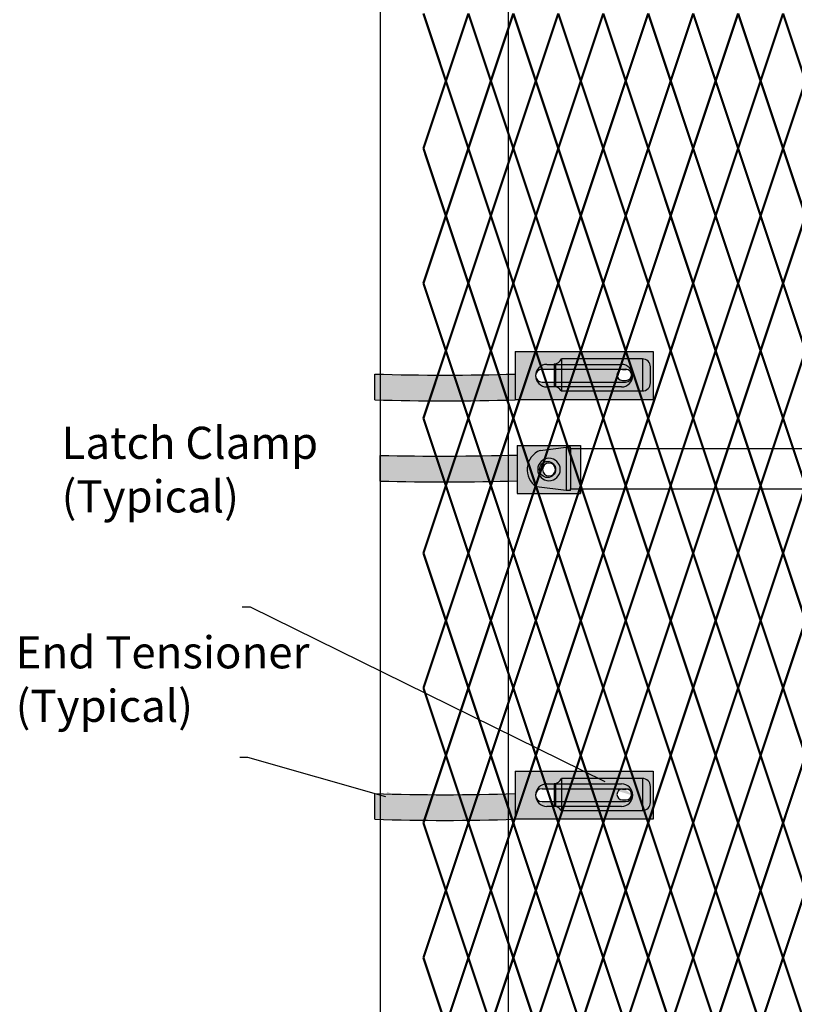
# Model space of a CAD drawing. Units: inches. Extents: x 12 to 219, y 11 to 160.
# Drawn here: x 40 to 65, y 75 to 106 of the extents above; entities that cross this region are included whole.
import ezdxf
from ezdxf import colors
from ezdxf.entities.mleader import LeaderData, LeaderLine
from ezdxf.math import Vec2, Vec3

# ---------------------------------------------------------------- set-up
doc = ezdxf.new("R2010")
doc.units = ezdxf.units.IN
doc.header["$MEASUREMENT"] = 0
for name, color, linetype in [('Fence screen', 7, 'Continuous'), ('post and C', 7, 'Continuous'), ('Text', 7, 'Continuous')]:
    doc.layers.add(name, color=color, linetype=linetype)
doc.styles.add('Notes', font='arial.ttf', dxfattribs={"height": 0.125})

# ---------------------------------------------------------------- blocks, each defined once
blk = doc.blocks.new('8Ft End Post')
at = {"layer": 'post and C'}
for p, q in [((49.0072318875782, 114.3052868244748, -6.999999999999289), (49.00723188757819, 12.55528682447482, -6.999999999999289)), ((53.00723188757819, 12.55528682447482, -6.999999999999289), (53.00723188757821, 114.3052868244748, -6.999999999999289))]:
    blk.add_line(p, q, dxfattribs=at)
blk = doc.blocks.new('6ft diamond end')
at = {"layer": 'post and C'}
h = blk.add_hatch(color=256, dxfattribs=at)
h.dxf.hatch_style = 1
h.set_gradient(color1=(0, 0, 255), color2=(255, 255, 0), tint=1)
edge = h.paths.add_edge_path(flags=16)
edge.add_line((65.44292626555682, 160.8947739368382), (63.11843413359657, 160.8947739368382))
edge.add_arc((63.11843413359657, 161.2447739368382), 0.35, 90, 270, ccw=False)
edge.add_line((63.11843413359657, 161.5947739368382), (65.44292626555682, 161.5947739368382))
edge.add_arc((65.44292626555682, 161.2447739368382), 0.35, -90, 90, ccw=False)
edge = h.paths.add_edge_path(flags=0)
edge.add_line((62.96843413359657, 161.0447739368382), (65.56843413359655, 161.0447739368382))
edge.add_arc((65.56843413359655, 161.2447739368382), 0.2, 270, 450)
edge.add_line((65.56843413359655, 161.4447739368382), (62.96843413359657, 161.4447739368382))
edge.add_arc((62.96843413359657, 161.2447739368382), 0.2, 90, 270)
edge = h.paths.add_edge_path()
edge.add_line((62.12686778724708, 161.9947739368382), (62.12686778724707, 161.2947739368382))
edge.add_arc((59.94304599655659, 230.7259411043128), 69.46550260274014, 268.1984670575788, 271.8015329424212, ccw=False)
edge.add_line((57.75922420586618, 161.2947739368382), (57.75922420586618, 160.4947739368382))
edge.add_arc((59.94304599655662, 229.9259411043142), 69.4655026027415, 268.1984670575788, 271.8015329424211)
edge.add_line((62.12686778724708, 160.4947739368382), (66.42686778724708, 160.4947739368382))
edge.add_line((66.42686778724708, 160.4947739368382), (66.42686778724708, 161.9947739368382))
edge.add_line((66.42686778724708, 161.9947739368382), (62.12686778724708, 161.9947739368382))
h = blk.add_hatch(color=256, dxfattribs=at)
h.dxf.hatch_style = 1
h.set_gradient(color1=(0, 0, 255), color2=(0, 0, 255), tint=1)
edge = h.paths.add_edge_path()
edge.add_line((65.44292626555682, 160.8947739368382), (63.11843413359657, 160.8947739368382))
edge.add_arc((63.11843413359657, 161.2447739368382), 0.35, 90, 270, ccw=False)
edge.add_line((63.11843413359657, 161.5947739368382), (65.44292626555682, 161.5947739368382))
edge.add_arc((65.44292626555682, 161.2447739368382), 0.35, -90, 90, ccw=False)
edge = h.paths.add_edge_path(flags=16)
edge.add_line((62.96843413359657, 161.0447739368382), (65.56843413359655, 161.0447739368382))
edge.add_arc((65.56843413359655, 161.2447739368382), 0.2, 270, 450)
edge.add_line((65.56843413359655, 161.4447739368382), (62.96843413359657, 161.4447739368382))
edge.add_arc((62.96843413359657, 161.2447739368382), 0.2, 90, 270)
blk.add_line((62.12686778724699, 161.2947739368382), (62.12686778724679, 160.4947739368382))
for p, q in [((62.12686778724708, 161.9947739368382), (66.42686778724708, 161.9947739368382)), ((62.12686778724708, 161.9947739368382), (62.12686778724707, 161.2947739368382)), ((66.42686778724708, 161.9947739368382), (66.42686778724708, 160.4947739368382)), ((63.11843413359657, 161.5947739368382), (65.44292626555682, 161.5947739368382)), ((57.75922420586618, 160.4947739368382), (57.75922420586618, 161.2947739368382)), ((62.96843413359657, 161.4447739368382), (65.56843413359655, 161.4447739368382)), ((62.96843413359657, 161.0447739368382), (65.56843413359655, 161.0447739368382)), ((65.44292626555682, 160.8947739368382), (63.11843413359657, 160.8947739368382)), ((66.42686778724708, 160.4947739368382), (62.12686778724708, 160.4947739368382))]:
    blk.add_line(p, q, dxfattribs=at)
for centre, radius, start, end in [((63.11843413359657, 161.2447739368382), 0.35, 90, 270), ((65.44292626555682, 161.2447739368382), 0.35, 270, 90), ((59.94304599655659, 230.7259411043128), 69.46550260274014, 268.1984670575788, 271.8015329424212), ((62.96843413359657, 161.2447739368382), 0.2, 90, 270), ((65.56843413359655, 161.2447739368382), 0.2, 270, 90), ((59.94304599655662, 229.9259411043142), 69.4655026027415, 268.1984670575788, 271.8015329424211)]:
    blk.add_arc(centre, radius, start, end, dxfattribs=at)
blk = doc.blocks.new('latch clamp')
at = {"layer": 'post and C'}
h = blk.add_hatch(color=256, dxfattribs=at)
h.dxf.hatch_style = 1
h.set_gradient(color1=(0, 0, 255), color2=(255, 255, 0), tint=1, name='INVCYLINDER')
edge = h.paths.add_edge_path(flags=16)
edge.add_line((62.45530826326521, 159.7953712672663), (62.5703082632652, 159.7953712672663))
edge.add_arc((62.5703082632652, 159.9653712672662), 0.1699999999999875, 270, 450)
edge.add_line((62.5703082632652, 160.1353712672662), (62.45530826326521, 160.1353712672662))
edge.add_arc((62.45530826326521, 159.9653712672662), 0.1699999999999875, 90, 270)
edge = h.paths.add_edge_path()
edge.add_arc((60.32552986798444, 159.3494115723767), 0.25, 27.63509571409409, 90)
edge.add_line((60.32552986798444, 159.5994115723767), (60.32552986798444, 160.3072699154417))
edge.add_arc((60.32552986798444, 160.5572699154417), 0.25, 270, 338.4326541346032)
edge.add_line((60.55802640228878, 160.4653712672662), (63.07552986798444, 160.4653712672662))
edge.add_arc((63.07552986798444, 160.2153712672662), 0.25, 0, 90, ccw=False)
edge.add_line((63.32552986798444, 160.2153712672662), (63.32552986798444, 159.7153712672662))
edge.add_arc((63.07552986798444, 159.7153712672662), 0.25, -90, 0, ccw=False)
edge.add_line((63.07552986798444, 159.4653712672662), (60.54700977488599, 159.4653712672662))
for p, q in [((63.07552986798444, 160.4653712672662), (60.55802640228878, 160.4653712672662)), ((60.55802640228878, 160.4653712672662), (60.55802640228878, 159.4653712672662)), ((63.07552986798444, 160.4653712672662), (63.07552986798444, 159.4653712672662)), ((60.32552986798444, 160.3072699154417), (60.32552986798444, 159.5994115723767)), ((60.37078407192248, 160.3113999151856), (60.37078407192248, 159.5952815726328)), ((62.45530826326521, 160.1353712672662), (62.5703082632652, 160.1353712672662)), ((63.32552986798444, 159.7153712672662), (63.32552986798444, 160.2153712672662)), ((62.45530826326521, 159.7953712672663), (62.5703082632652, 159.7953712672663)), ((60.54700977488599, 159.4653712672662), (63.07552986798444, 159.4653712672662))]:
    blk.add_line(p, q, dxfattribs=at)
for centre, radius, start, end in [((60.32552986798444, 160.5572699154417), 0.25, 270, 338.4326541346032), ((63.07552986798444, 160.2153712672662), 0.25, 0, 90), ((62.45530826326521, 159.9653712672662), 0.1699999999999875, 90, 270), ((62.5703082632652, 159.9653712672662), 0.1699999999999875, 270, 90), ((63.07552986798444, 159.7153712672662), 0.25, 270, 0), ((60.32552986798444, 159.3494115723767), 0.25, 27.63509571409409, 90)]:
    blk.add_arc(centre, radius, start, end, dxfattribs=at)
blk = doc.blocks.new('cross bar super c')
for p, q in [((59.08723691645157, 51.13554757911436), (59.90083396843937, 51.23735002462259)), ((60.03376901770318, 51.23735002462259), (59.90083396843937, 51.23735002462259)), ((59.90083396843937, 51.23735002462259), (59.90083396843937, 49.8893239531712)), ((60.03376901770318, 51.18833698889689), (60.03376901770318, 51.23735002462259)), ((145.1862105852418, 51.18833698889689), (60.03376901770318, 51.18833698889689)), ((60.03376901770318, 51.18833698889689), (60.03376901770318, 49.93833698889689)), ((59.90083396843937, 49.8893239531712), (58.97535819540568, 50.00437615276259)), ((60.03376901770318, 49.8893239531712), (59.90083396843937, 49.8893239531712)), ((60.03376901770318, 49.93833698889689), (145.1862105852418, 49.94215487875989)), ((60.03376901770318, 49.8893239531712), (60.03376901770318, 49.93833698889689))]:
    blk.add_line(p, q)
at = {"layer": 'post and C'}
blk.add_circle((59.31870121281153, 50.54153615361327), 0.25, dxfattribs=at)
blk.add_arc((59.31870121281153, 50.54153615361327), 0.6375149363860042, 111.2890240205409, 237.4140173491644, dxfattribs=at)
blk = doc.blocks.new('cross band')
at = {"layer": 'post and C'}
h = blk.add_hatch(color=256, dxfattribs=at)
h.dxf.hatch_style = 1
h.set_gradient(color1=(0, 0, 255), color2=(255, 255, 0), tint=1)
edge = h.paths.add_edge_path()
edge.add_line((45.86986894451103, 143.0587053186863), (45.86986894451103, 142.6587053186863))
edge.add_line((45.86986894451103, 142.6587053186863), (47.84537681255079, 142.6587053186863))
edge.add_line((47.84537681255079, 142.6587053186863), (47.84537681255079, 144.1587053186863))
edge.add_line((47.84537681255079, 144.1587053186863), (45.86986894451105, 144.1587053186863))
edge.add_line((45.86986894451105, 144.1587053186863), (45.86986894451103, 143.8587053186864))
edge.add_arc((43.55290486801276, 227.8262327762309), 83.99948803335221, 268.6708811063411, 271.58059418339917, ccw=False)
edge.add_line((41.60450143148992, 143.8493448015398), (41.60450143148992, 143.0493448015397))
edge.add_arc((43.56749339296185, 220.3785850654199), 77.35415138975868, 268.545866930913, 271.7056083588273)
edge = h.paths.add_edge_path(flags=16)
edge.add_arc((46.86143529086053, 143.4087053186863), 0.35, 270, 450)
edge.add_arc((46.86143529086053, 143.4087053186863), 0.35, 90, 270)
edge = h.paths.add_edge_path(flags=0)
edge.add_arc((46.86143529086053, 143.4087053186863), 0.2, 270, 450)
edge.add_arc((46.86143529086053, 143.4087053186863), 0.2, 90, 270)
h = blk.add_hatch(color=256, dxfattribs=at)
h.dxf.hatch_style = 1
h.set_gradient(color1=(0, 0, 255), color2=(0, 0, 255), tint=1)
edge = h.paths.add_edge_path()
edge.add_arc((46.86143529086053, 143.4087053186863), 0.35, 270, 450)
edge.add_arc((46.86143529086053, 143.4087053186863), 0.35, 90, 270)
edge = h.paths.add_edge_path(flags=16)
edge.add_arc((46.86143529086053, 143.4087053186863), 0.2, 270, 450)
edge.add_arc((46.86143529086053, 143.4087053186863), 0.2, 90, 270)
for p, q in [((45.86986894451105, 144.1587053186863), (47.84537681255079, 144.1587053186863)), ((45.86986894451105, 144.1587053186863), (45.86986894451103, 143.8587053186864)), ((45.86986894451103, 143.8587053186864), (45.86986894451106, 143.0587053186863)), ((45.86986894451103, 143.0587053186863), (45.86986894451103, 142.6587053186863)), ((45.86986894451103, 142.6587053186863), (47.84537681255079, 142.6587053186863))]:
    blk.add_line(p, q)
for p, q in [((47.84537681255079, 144.1587053186863), (47.84537681255079, 142.6587053186863)), ((41.60450143148992, 143.0493448015397), (41.60450143148992, 143.8493448015398))]:
    blk.add_line(p, q, dxfattribs=at)
for centre, radius, start, end in [((43.55290486801276, 227.8262327762309), 83.99948803335221, 268.6708811063411, 271.5805941833991), ((46.86143529086053, 143.4087053186863), 0.35, 90, 270), ((46.86143529086053, 143.4087053186863), 0.2, 90, 270), ((46.86143529086053, 143.4087053186863), 0.35, 270, 90), ((46.86143529086053, 143.4087053186863), 0.2, 270, 90), ((43.56749339296185, 220.3785850654199), 77.35415138975868, 268.545866930913, 271.7056083588273)]:
    blk.add_arc(centre, radius, start, end, dxfattribs=at)

msp = doc.modelspace()

# ---------------------------------------------------------------- linework, layer by layer
at = {"layer": 'Fence screen', "color": 7, "linetype": 'Continuous', "const_width": 0.07}
for points in [[(53.72843677657015, 104.2378955628255), (53.0284367765701, 106.3378955628255)], [(57.22843677657015, 102.1378955628256), (56.5284367765701, 100.0378955628254)], [(57.22843677657015, 102.1378955628256), (57.92843677657019, 100.0378955628254)], [(54.42843677657019, 97.93789556282542), (53.72843677657015, 100.0378955628254)], [(55.82843677657017, 97.93789556282542), (55.12843677657013, 100.0378955628254)], [(58.62843677657013, 97.93789556282542), (57.92843677657019, 100.0378955628254)], [(54.42843677657019, 93.73789556282537), (55.12843677657013, 91.63789556282556)], [(55.82843677657017, 93.73789556282537), (55.12843677657013, 91.63789556282556)], [(55.82843677657017, 89.53789556282543), (55.12843677657013, 91.63789556282556)], [(55.82843677657017, 89.53789556282543), (56.5284367765701, 91.63789556282556)], [(57.22843677657015, 85.3378955628255), (57.92843677657019, 83.23789556282547)], [(55.82843677657017, 81.13789556282545), (55.12843677657013, 83.23789556282547)], [(58.62843677657013, 81.13789556282545), (57.92843677657019, 83.23789556282547)], [(53.0284367765701, 76.93789556282529), (53.72843677657015, 74.83789556282538)], [(54.42843677657019, 76.93789556282529), (55.12843677657013, 74.83789556282538)], [(55.82843677657017, 76.93789556282529), (55.12843677657013, 74.83789556282538)], [(58.62843677657013, 76.93789556282529), (57.92843677657019, 74.83789556282538)]]:
    msp.add_lwpolyline(points, dxfattribs=at)
for points, elevation in [([(53.72843677657015, 104.2378955628255), (54.42843677657019, 106.3378955628255)], -2.100000000000037), ([(55.12843677657013, 104.2378955628255), (54.42843677657019, 106.3378955628255)], 13.99999999999991), ([(55.12843677657013, 104.2378955628255), (55.82843677657017, 106.3378955628255)], -2.800000000000033), ([(56.5284367765701, 104.2378955628255), (55.82843677657017, 106.3378955628255)], -3.500000000000028), ([(56.5284367765701, 104.2378955628255), (57.22843677657015, 106.3378955628255)], 0.6999999999999602), ([(57.92843677657019, 104.2378955628255), (57.22843677657015, 106.3378955628255)], 2.099999999999952), ([(57.92843677657019, 104.2378955628255), (58.62843677657013, 106.3378955628255)], 1.399999999999949), ([(59.32843677657006, 104.2378955628255), (58.62843677657013, 106.3378955628255)], 2.799999999999955), ([(59.32843677657006, 104.2378955628255), (60.0284367765701, 106.3378955628255)], 4.199999999999946), ([(60.72843677657015, 104.2378955628255), (60.0284367765701, 106.3378955628255)], 6.29999999999994), ([(60.72843677657015, 104.2378955628255), (61.42843677657008, 106.3378955628255)], 4.199999999999946), ([(62.12843677657013, 104.2378955628255), (61.42843677657008, 106.3378955628255)], 5.599999999999937), ([(62.12843677657013, 104.2378955628255), (62.82843677657006, 106.3378955628255)], 5.599999999999937), ([(63.5284367765701, 104.2378955628255), (62.82843677657006, 106.3378955628255)], 6.999999999999929), ([(63.5284367765701, 104.2378955628255), (64.22843677657015, 106.3378955628255)], 9.799999999999926), ([(64.92843677657008, 104.2378955628255), (64.22843677657015, 106.3378955628255)], 12.59999999999991), ([(53.72843677657015, 104.2378955628255), (53.0284367765701, 102.1378955628256)], -0.7000000000000028), ([(53.72843677657015, 104.2378955628255), (54.42843677657019, 102.1378955628256)], -3.500000000000028), ([(55.12843677657013, 104.2378955628255), (54.42843677657019, 102.1378955628256)], 12.59999999999991), ([(55.12843677657013, 104.2378955628255), (55.82843677657017, 102.1378955628256)], -2.100000000000037), ([(56.5284367765701, 104.2378955628255), (55.82843677657017, 102.1378955628256)], 7.699999999999932), ([(56.5284367765701, 104.2378955628255), (57.22843677657015, 102.1378955628256)], 1.399999999999949), ([(57.92843677657019, 104.2378955628255), (57.22843677657015, 102.1378955628256)], 0.6999999999999602), ([(57.92843677657019, 104.2378955628255), (58.62843677657013, 102.1378955628256)], 0.6999999999999602), ([(59.32843677657006, 104.2378955628255), (58.62843677657013, 102.1378955628256)], 6.999999999999929), ([(59.32843677657006, 104.2378955628255), (60.0284367765701, 102.1378955628256)], 2.799999999999955), ([(60.72843677657015, 104.2378955628255), (60.0284367765701, 102.1378955628256)], 2.799999999999955), ([(60.72843677657015, 104.2378955628255), (61.42843677657008, 102.1378955628256)], 2.099999999999952), ([(62.12843677657013, 104.2378955628255), (61.42843677657008, 102.1378955628256)], 6.999999999999929), ([(62.12843677657013, 104.2378955628255), (62.82843677657006, 102.1378955628256)], 8.39999999999992), ([(63.5284367765701, 104.2378955628255), (62.82843677657006, 102.1378955628256)], 12.59999999999991), ([(63.5284367765701, 104.2378955628255), (64.22843677657015, 102.1378955628256)], 10.49999999999993), ([(64.92843677657008, 104.2378955628255), (64.22843677657015, 102.1378955628256)], 8.39999999999992), ([(53.0284367765701, 102.1378955628256), (53.72843677657015, 100.0378955628254)], -0.7000000000000028), ([(54.42843677657019, 102.1378955628256), (53.72843677657015, 100.0378955628254)], -2.800000000000033), ([(54.42843677657019, 102.1378955628256), (55.12843677657013, 100.0378955628254)], -2.800000000000033), ([(55.82843677657017, 102.1378955628256), (55.12843677657013, 100.0378955628254)], -1.400000000000034), ([(55.82843677657017, 102.1378955628256), (56.5284367765701, 100.0378955628254)], -1.400000000000034), ([(58.62843677657013, 102.1378955628256), (57.92843677657019, 100.0378955628254)], 1.399999999999949), ([(58.62843677657013, 102.1378955628256), (59.32843677657006, 100.0378955628254)], 2.099999999999952), ([(60.0284367765701, 102.1378955628256), (59.32843677657006, 100.0378955628254)], 3.499999999999943), ([(60.0284367765701, 102.1378955628256), (60.72843677657015, 100.0378955628254)], 4.899999999999935), ([(61.42843677657008, 102.1378955628256), (60.72843677657015, 100.0378955628254)], 4.199999999999946), ([(61.42843677657008, 102.1378955628256), (62.12843677657013, 100.0378955628254)], 4.899999999999935), ([(62.82843677657006, 102.1378955628256), (62.12843677657013, 100.0378955628254)], 6.29999999999994), ([(62.82843677657006, 102.1378955628256), (63.5284367765701, 100.0378955628254)], 6.29999999999994), ([(64.22843677657015, 102.1378955628256), (63.5284367765701, 100.0378955628254)], 7.699999999999932), ([(64.22843677657015, 102.1378955628256), (64.92843677657008, 100.0378955628254)], 5.599999999999937), ([(53.0284367765701, 97.93789556282542), (53.72843677657015, 100.0378955628254)], -2.800000000000033), ([(54.42843677657019, 97.93789556282542), (55.12843677657013, 100.0378955628254)], -1.400000000000034), ([(55.82843677657017, 97.93789556282542), (56.5284367765701, 100.0378955628254)], -2.100000000000037), ([(57.22843677657015, 97.93789556282542), (56.5284367765701, 100.0378955628254)], 1.399999999999949), ([(57.22843677657015, 97.93789556282542), (57.92843677657019, 100.0378955628254)], 0.6999999999999602), ([(58.62843677657013, 97.93789556282542), (59.32843677657006, 100.0378955628254)], 6.999999999999929), ([(60.0284367765701, 97.93789556282542), (59.32843677657006, 100.0378955628254)], 4.199999999999946), ([(60.0284367765701, 97.93789556282542), (60.72843677657015, 100.0378955628254)], 4.199999999999946), ([(61.42843677657008, 97.93789556282542), (60.72843677657015, 100.0378955628254)], 3.499999999999943), ([(61.42843677657008, 97.93789556282542), (62.12843677657013, 100.0378955628254)], 6.999999999999929), ([(62.82843677657006, 97.93789556282542), (62.12843677657013, 100.0378955628254)], 12.59999999999991), ([(62.82843677657006, 97.93789556282542), (63.5284367765701, 100.0378955628254)], 5.599999999999937), ([(64.22843677657015, 97.93789556282542), (63.5284367765701, 100.0378955628254)], 3.499999999999943), ([(64.22843677657015, 97.93789556282542), (64.92843677657008, 100.0378955628254)], 7.699999999999932), ([(53.72843677657015, 95.83789556282551), (53.0284367765701, 97.93789556282542)], -2.100000000000037), ([(53.72843677657015, 95.83789556282551), (54.42843677657019, 97.93789556282542)], -1.400000000000034), ([(55.12843677657013, 95.83789556282551), (54.42843677657019, 97.93789556282542)], -0.7000000000000028), ([(55.12843677657013, 95.83789556282551), (55.82843677657017, 97.93789556282542)], -0.7000000000000028), ([(56.5284367765701, 95.83789556282551), (55.82843677657017, 97.93789556282542)], -3.500000000000028), ([(56.5284367765701, 95.83789556282551), (57.22843677657015, 97.93789556282542)], 2.799999999999955), ([(57.92843677657019, 95.83789556282551), (57.22843677657015, 97.93789556282542)], 2.099999999999952), ([(57.92843677657019, 95.83789556282551), (58.62843677657013, 97.93789556282542)], 3.499999999999943), ([(59.32843677657006, 95.83789556282551), (58.62843677657013, 97.93789556282542)], 9.799999999999926), ([(59.32843677657006, 95.83789556282551), (60.0284367765701, 97.93789556282542)], 4.899999999999935), ([(60.72843677657015, 95.83789556282551), (60.0284367765701, 97.93789556282542)], 4.899999999999935), ([(60.72843677657015, 95.83789556282551), (61.42843677657008, 97.93789556282542)], 2.099999999999952), ([(62.12843677657013, 95.83789556282551), (61.42843677657008, 97.93789556282542)], 7.699999999999932), ([(62.12843677657013, 95.83789556282551), (62.82843677657006, 97.93789556282542)], 6.29999999999994), ([(63.5284367765701, 95.83789556282551), (62.82843677657006, 97.93789556282542)], 11.89999999999992), ([(63.5284367765701, 95.83789556282551), (64.22843677657015, 97.93789556282542)], 6.29999999999994), ([(64.92843677657008, 95.83789556282551), (64.22843677657015, 97.93789556282542)], 9.099999999999923), ([(53.72843677657015, 95.83789556282551), (53.0284367765701, 93.73789556282537)], -2.100000000000023), ([(53.72843677657015, 95.83789556282551), (54.42843677657019, 93.73789556282537)], -2.100000000000023), ([(55.12843677657013, 95.83789556282551), (54.42843677657019, 93.73789556282537)], 39.89999999999984), ([(55.12843677657013, 95.83789556282551), (55.82843677657017, 93.73789556282537)], -0.7000000000000028), ([(56.5284367765701, 95.83789556282551), (55.82843677657017, 93.73789556282537)], -3.499999999999993), ([(56.5284367765701, 95.83789556282551), (57.22843677657015, 93.73789556282537)], 2.099999999999994), ([(57.92843677657019, 95.83789556282551), (57.22843677657015, 93.73789556282537)], 20.2999999999999), ([(57.92843677657019, 95.83789556282551), (58.62843677657013, 93.73789556282537)], 0.6999999999999744), ([(59.32843677657006, 95.83789556282551), (58.62843677657013, 93.73789556282537)], -0.7000000000000028), ([(59.32843677657006, 95.83789556282551), (60.0284367765701, 93.73789556282537)], 2.099999999999994), ([(60.72843677657015, 95.83789556282551), (60.0284367765701, 93.73789556282537)], 4.899999999999977), ([(60.72843677657015, 95.83789556282551), (61.42843677657019, 93.73789556282537)], 6.299999999999955), ([(62.12843677657013, 95.83789556282551), (61.42843677657019, 93.73789556282537)], 3.499999999999957), ([(62.12843677657013, 95.83789556282551), (62.82843677657006, 93.73789556282537)], 4.899999999999977), ([(63.5284367765701, 95.83789556282551), (62.82843677657006, 93.73789556282537)], 7.699999999999974), ([(63.5284367765701, 95.83789556282551), (64.22843677657015, 93.73789556282537)], 7.699999999999974), ([(64.92843677657008, 95.83789556282551), (64.22843677657015, 93.73789556282537)], 9.099999999999937), ([(53.0284367765701, 93.73789556282537), (53.72843677657015, 91.63789556282556)], -2.800000000000033), ([(54.42843677657019, 93.73789556282537), (53.72843677657015, 91.63789556282556)], -1.400000000000034), ([(55.82843677657017, 93.73789556282537), (56.5284367765701, 91.63789556282556)], -2.800000000000033), ([(57.22843677657015, 93.73789556282537), (56.5284367765701, 91.63789556282556)], 1.399999999999977), ([(57.22843677657015, 93.73789556282537), (57.92843677657019, 91.63789556282556)], 15.39999999999993), ([(58.62843677657013, 93.73789556282537), (57.92843677657019, 91.63789556282556)], 1.399999999999977), ([(58.62843677657013, 93.73789556282537), (59.32843677657006, 91.63789556282556)], 15.39999999999993), ([(60.0284367765701, 93.73789556282537), (59.32843677657006, 91.63789556282556)], 11.19999999999992), ([(60.0284367765701, 93.73789556282537), (60.72843677657015, 91.63789556282556)], 4.199999999999974), ([(61.42843677657019, 93.73789556282537), (60.72843677657015, 91.63789556282556)], -1.400000000000034), ([(61.42843677657019, 93.73789556282537), (62.12843677657013, 91.63789556282545)], 4.199999999999974), ([(62.82843677657006, 93.73789556282537), (62.12843677657013, 91.63789556282545)], 6.999999999999957), ([(62.82843677657006, 93.73789556282537), (63.5284367765701, 91.63789556282545)], 2.799999999999955), ([(64.22843677657015, 93.73789556282537), (63.5284367765701, 91.63789556282545)], 5.599999999999937), ([(64.22843677657015, 93.73789556282537), (64.92843677657008, 91.63789556282545)], 9.799999999999955), ([(53.0284367765701, 89.53789556282543), (53.72843677657015, 91.63789556282556)], -1.400000000000034), ([(54.42843677657019, 89.53789556282543), (53.72843677657015, 91.63789556282556)], 9.799999999999955), ([(54.42843677657019, 89.53789556282543), (55.12843677657013, 91.63789556282556)], -2.800000000000033), ([(57.22843677657015, 89.53789556282543), (56.5284367765701, 91.63789556282556)], 1.399999999999977), ([(57.22843677657015, 89.53789556282543), (57.92843677657019, 91.63789556282556)], 1.399999999999977), ([(58.62843677657013, 89.53789556282543), (57.92843677657019, 91.63789556282556)], 0.6999999999999744), ([(58.62843677657013, 89.53789556282543), (59.32843677657006, 91.63789556282556)], 5.599999999999937), ([(60.0284367765701, 89.53789556282543), (59.32843677657006, 91.63789556282556)], 2.799999999999955), ([(60.0284367765701, 89.53789556282543), (60.72843677657015, 91.63789556282556)], 9.799999999999955), ([(61.42843677657019, 89.53789556282543), (60.72843677657015, 91.63789556282556)], 5.599999999999937), ([(61.42843677657019, 89.53789556282543), (62.12843677657013, 91.63789556282545)], 2.799999999999955), ([(62.82843677657006, 89.53789556282543), (62.12843677657013, 91.63789556282545)], 6.999999999999957), ([(62.82843677657006, 89.53789556282543), (63.5284367765701, 91.63789556282545)], 4.199999999999974), ([(64.22843677657015, 89.53789556282543), (63.5284367765701, 91.63789556282545)], 5.599999999999937), ([(64.22843677657015, 89.53789556282543), (64.92843677657008, 91.63789556282545)], 8.39999999999992), ([(53.72843677657015, 87.4378955628254), (53.0284367765701, 89.53789556282543)], -0.7000000000000028), ([(53.72843677657015, 87.4378955628254), (54.42843677657019, 89.53789556282543)], -3.499999999999993), ([(55.12843677657013, 87.4378955628254), (54.42843677657019, 89.53789556282543)], -3.499999999999993), ([(55.12843677657013, 87.4378955628254), (55.82843677657017, 89.53789556282543)], -2.100000000000023), ([(56.5284367765701, 87.4378955628254), (55.82843677657017, 89.53789556282543)], 0.6999999999999744), ([(56.5284367765701, 87.4378955628254), (57.22843677657015, 89.53789556282543)], 2.099999999999994), ([(57.92843677657019, 87.4378955628254), (57.22843677657015, 89.53789556282543)], 1.399999999999977), ([(57.92843677657019, 87.4378955628254), (58.62843677657013, 89.53789556282543)], 1.399999999999977), ([(59.32843677657006, 87.4378955628254), (58.62843677657013, 89.53789556282543)], 2.099999999999994), ([(59.32843677657006, 87.4378955628254), (60.0284367765701, 89.53789556282543)], 3.499999999999957), ([(60.72843677657015, 87.4378955628254), (60.0284367765701, 89.53789556282543)], 6.299999999999955), ([(60.72843677657015, 87.4378955628254), (61.42843677657019, 89.53789556282543)], 10.49999999999996), ([(62.12843677657013, 87.4378955628254), (61.42843677657019, 89.53789556282543)], 6.299999999999955), ([(62.12843677657013, 87.4378955628254), (62.82843677657006, 89.53789556282543)], 4.899999999999977), ([(63.5284367765701, 87.4378955628254), (62.82843677657006, 89.53789556282543)], 7.699999999999974), ([(63.5284367765701, 87.4378955628254), (64.22843677657015, 89.53789556282543)], 10.49999999999996), ([(64.92843677657008, 87.4378955628254), (64.22843677657015, 89.53789556282543)], 9.099999999999937), ([(53.72843677657015, 87.4378955628254), (53.0284367765701, 85.3378955628255)], -2.100000000000023), ([(53.72843677657015, 87.4378955628254), (54.42843677657019, 85.3378955628255)], -2.100000000000023), ([(55.12843677657013, 87.4378955628254), (54.42843677657019, 85.3378955628255)], -2.100000000000023), ([(55.12843677657013, 87.4378955628254), (55.82843677657017, 85.3378955628255)], -0.7000000000000028), ([(56.5284367765701, 87.4378955628254), (55.82843677657017, 85.3378955628255)], 2.099999999999994), ([(56.5284367765701, 87.4378955628254), (57.22843677657015, 85.3378955628255)], -2.800000000000033), ([(57.92843677657019, 87.4378955628254), (57.22843677657015, 85.3378955628255)], 1.399999999999977), ([(57.92843677657019, 87.4378955628254), (58.62843677657013, 85.3378955628255)], 1.399999999999977), ([(59.32843677657006, 87.4378955628254), (58.62843677657013, 85.3378955628255)], 3.499999999999957), ([(59.32843677657006, 87.4378955628254), (60.0284367765701, 85.3378955628255)], -0.7000000000000028), ([(60.72843677657015, 87.4378955628254), (60.0284367765701, 85.3378955628255)], 4.899999999999977), ([(60.72843677657015, 87.4378955628254), (61.42843677657019, 85.3378955628255)], 3.499999999999957), ([(62.12843677657013, 87.4378955628254), (61.42843677657019, 85.3378955628255)], 3.499999999999957), ([(62.12843677657013, 87.4378955628254), (62.82843677657006, 85.3378955628255)], 4.899999999999977), ([(63.5284367765701, 87.4378955628254), (62.82843677657006, 85.3378955628255)], 7.699999999999974), ([(63.5284367765701, 87.4378955628254), (64.22843677657015, 85.3378955628255)], 6.299999999999955), ([(64.92843677657008, 87.4378955628254), (64.22843677657015, 85.3378955628255)], 7.699999999999974), ([(53.0284367765701, 85.3378955628255), (53.72843677657015, 83.23789556282547)], -2.800000000000033), ([(54.42843677657019, 85.3378955628255), (53.72843677657015, 83.23789556282547)], -2.800000000000033), ([(54.42843677657019, 85.3378955628255), (55.12843677657013, 83.23789556282547)], -1.400000000000034), ([(55.82843677657017, 85.3378955628255), (55.12843677657013, 83.23789556282547)], -2.800000000000033), ([(55.82843677657017, 85.3378955628255), (56.5284367765701, 83.23789556282547)], 11.89999999999992), ([(57.22843677657015, 85.3378955628255), (56.5284367765701, 83.23789556282547)], 0.6999999999999744), ([(58.62843677657013, 85.3378955628255), (57.92843677657019, 83.23789556282547)], 2.099999999999994), ([(58.62843677657013, 85.3378955628255), (59.32843677657006, 83.23789556282547)], 4.199999999999974), ([(60.0284367765701, 85.3378955628255), (59.32843677657006, 83.23789556282547)], 6.999999999999957), ([(60.0284367765701, 85.3378955628255), (60.72843677657015, 83.23789556282547)], -1.400000000000034), ([(61.42843677657019, 85.3378955628255), (60.72843677657015, 83.23789556282547)], 5.599999999999937), ([(61.42843677657019, 85.3378955628255), (62.12843677657013, 83.23789556282536)], 5.599999999999937), ([(62.82843677657006, 85.3378955628255), (62.12843677657013, 83.23789556282536)], 5.599999999999937), ([(62.82843677657006, 85.3378955628255), (63.5284367765701, 83.23789556282536)], 6.999999999999957), ([(64.22843677657015, 85.3378955628255), (63.5284367765701, 83.23789556282536)], 6.999999999999957), ([(64.22843677657015, 85.3378955628255), (64.92843677657008, 83.23789556282536)], 9.799999999999955), ([(53.0284367765701, 81.13789556282545), (53.72843677657015, 83.23789556282547)], -2.800000000000033), ([(54.42843677657019, 81.13789556282545), (53.72843677657015, 83.23789556282547)], -1.400000000000034), ([(54.42843677657019, 81.13789556282545), (55.12843677657013, 83.23789556282547)], -1.400000000000034), ([(55.82843677657017, 81.13789556282545), (56.5284367765701, 83.23789556282547)], -1.400000000000034), ([(57.22843677657015, 81.13789556282545), (56.5284367765701, 83.23789556282547)], 0.6999999999999744), ([(57.22843677657015, 81.13789556282545), (57.92843677657019, 83.23789556282547)], 13.99999999999991), ([(58.62843677657013, 81.13789556282545), (59.32843677657006, 83.23789556282547)], 2.799999999999955), ([(60.0284367765701, 81.13789556282545), (59.32843677657006, 83.23789556282547)], 8.39999999999992), ([(60.0284367765701, 81.13789556282545), (60.72843677657015, 83.23789556282547)], 32.19999999999987), ([(61.42843677657019, 81.13789556282545), (60.72843677657015, 83.23789556282547)], 4.199999999999974), ([(61.42843677657019, 81.13789556282545), (62.12843677657013, 83.23789556282536)], 4.199999999999974), ([(62.82843677657006, 81.13789556282545), (62.12843677657013, 83.23789556282536)], 4.199999999999974), ([(62.82843677657006, 81.13789556282545), (63.5284367765701, 83.23789556282536)], 8.39999999999992), ([(64.22843677657015, 81.13789556282545), (63.5284367765701, 83.23789556282536)], 6.999999999999957), ([(64.22843677657015, 81.13789556282545), (64.92843677657008, 83.23789556282536)], 2.799999999999955), ([(53.72843677657015, 79.03789556282531), (53.0284367765701, 81.13789556282545)], -2.100000000000023), ([(53.72843677657015, 79.03789556282531), (54.42843677657019, 81.13789556282545)], -3.499999999999993), ([(55.12843677657013, 79.03789556282531), (54.42843677657019, 81.13789556282545)], 0.6999999999999744), ([(55.12843677657013, 79.03789556282531), (55.82843677657017, 81.13789556282545)], -2.100000000000023), ([(56.5284367765701, 79.03789556282531), (55.82843677657017, 81.13789556282545)], -0.7000000000000028), ([(56.5284367765701, 79.03789556282531), (57.22843677657015, 81.13789556282545)], 2.099999999999994), ([(57.92843677657019, 79.03789556282531), (57.22843677657015, 81.13789556282545)], 0.6999999999999744), ([(57.92843677657019, 79.03789556282531), (58.62843677657013, 81.13789556282545)], 32.89999999999988), ([(59.32843677657006, 79.03789556282531), (58.62843677657013, 81.13789556282545)], 2.099999999999994), ([(59.32843677657006, 79.03789556282531), (60.0284367765701, 81.13789556282545)], 4.899999999999977), ([(60.72843677657015, 79.03789556282531), (60.0284367765701, 81.13789556282545)], 6.299999999999955), ([(60.72843677657015, 79.03789556282531), (61.42843677657019, 81.13789556282545)], 3.499999999999957), ([(62.12843677657013, 79.03789556282531), (61.42843677657019, 81.13789556282545)], 3.499999999999957), ([(62.12843677657013, 79.03789556282531), (62.82843677657006, 81.13789556282545)], 6.299999999999955), ([(63.5284367765701, 79.03789556282531), (62.82843677657006, 81.13789556282545)], 10.49999999999996), ([(63.5284367765701, 79.03789556282531), (64.22843677657015, 81.13789556282545)], 9.099999999999937), ([(64.92843677657008, 79.03789556282531), (64.22843677657015, 81.13789556282545)], 7.699999999999974), ([(53.72843677657015, 79.03789556282531), (53.0284367765701, 76.93789556282529)], -0.7000000000000028), ([(53.72843677657015, 79.03789556282531), (54.42843677657019, 76.93789556282529)], -3.499999999999993), ([(55.12843677657013, 79.03789556282531), (54.42843677657019, 76.93789556282529)], -2.100000000000023), ([(55.12843677657013, 79.03789556282531), (55.82843677657017, 76.93789556282529)], -0.7000000000000028), ([(56.5284367765701, 79.03789556282531), (55.82843677657017, 76.93789556282529)], -0.7000000000000028), ([(56.5284367765701, 79.03789556282531), (57.22843677657015, 76.93789556282529)], 0.6999999999999744), ([(57.92843677657019, 79.03789556282531), (57.22843677657015, 76.93789556282529)], 13.29999999999995), ([(57.92843677657019, 79.03789556282531), (58.62843677657013, 76.93789556282529)], 2.099999999999994), ([(59.32843677657006, 79.03789556282531), (58.62843677657013, 76.93789556282529)], 4.899999999999977), ([(59.32843677657006, 79.03789556282531), (60.0284367765701, 76.93789556282529)], 4.899999999999977), ([(60.72843677657015, 79.03789556282531), (60.0284367765701, 76.93789556282529)], 3.499999999999957), ([(60.72843677657015, 79.03789556282531), (61.42843677657019, 76.93789556282529)], 3.499999999999957), ([(62.12843677657013, 79.03789556282531), (61.42843677657019, 76.93789556282529)], 6.299999999999955), ([(62.12843677657013, 79.03789556282531), (62.82843677657006, 76.93789556282529)], -2.100000000000023), ([(63.5284367765701, 79.03789556282531), (62.82843677657006, 76.93789556282529)], 7.699999999999974), ([(63.5284367765701, 79.03789556282531), (64.22843677657015, 76.93789556282529)], 2.099999999999994), ([(64.92843677657008, 79.03789556282531), (64.22843677657015, 76.93789556282529)], 10.49999999999996), ([(54.42843677657019, 76.93789556282529), (53.72843677657015, 74.83789556282538)], -2.800000000000033), ([(55.82843677657017, 76.93789556282529), (56.5284367765701, 74.83789556282538)], -1.400000000000034), ([(57.22843677657015, 76.93789556282529), (56.5284367765701, 74.83789556282538)], 1.399999999999977), ([(57.22843677657015, 76.93789556282529), (57.92843677657019, 74.83789556282538)], 9.799999999999955), ([(58.62843677657013, 76.93789556282529), (59.32843677657006, 74.83789556282538)], 8.39999999999992), ([(60.0284367765701, 76.93789556282529), (59.32843677657006, 74.83789556282538)], 2.799999999999955), ([(60.0284367765701, 76.93789556282529), (60.72843677657015, 74.83789556282538)], 2.799999999999955), ([(61.42843677657019, 76.93789556282529), (60.72843677657015, 74.83789556282538)], 4.199999999999974), ([(61.42843677657019, 76.93789556282529), (62.12843677657013, 74.83789556282538)], 5.599999999999937), ([(62.82843677657006, 76.93789556282529), (62.12843677657013, 74.83789556282538)], 6.999999999999957), ([(62.82843677657006, 76.93789556282529), (63.5284367765701, 74.83789556282538)], 4.199999999999974), ([(64.22843677657015, 76.93789556282529), (63.5284367765701, 74.83789556282538)], 6.999999999999957), ([(64.22843677657015, 76.93789556282529), (64.92843677657008, 74.83789556282538)], 14.69999999999992)]:
    msp.add_lwpolyline(points, dxfattribs=dict(at, elevation=elevation))

# ---------------------------------------------------------------- block references
at = {"layer": 'post and C'}
for name, p in [('8Ft End Post', (2.674745466619044, 27.7326087383513, 13.99999999999858)), ('6ft diamond end', (-6.246238573328704, -66.18276387979569, 23.0999999999985)), ('latch clamp', (-3.228777198369961, -64.88012005664262, 23.0999999999985)), ('cross band', (10.07747592270732, -51.26909340576347, 6.999999999999289)), ('cross bar super c', (-2.422691009425499, 41.59807575930961, 6.999999999999289)), ('6ft diamond end', (-6.246238573328704, -79.24492483329182, 23.0999999999985)), ('latch clamp', (-3.228777198369961, -77.94228101013876, 23.0999999999985))]:
    msp.add_blockref(name, p, dxfattribs=at)

# ---------------------------------------------------------------- texts
at = {"layer": 'Text', "char_height": 1, "attachment_point": 1, "style": 'Notes'}
for s, width, insert in [('\\PLatch Clamp\\P(Typical)\\P ', 10.72360697868817, (41.76182671718, 95.13826243970964, -38.00903529896559)), ('End Tensioner\\P(Typical)\\P ', 11.72004195471015, (40.33005614006254, 86.94845992513795))]:
    msp.add_mtext_dynamic_manual_height_columns(s, width=width, gutter_width=0.625, heights=[0], dxfattribs=dict(at, insert=insert))

# ---------------------------------------------------------------- leaders
at = {"layer": 'Text'}
ml = msp.add_multileader_mtext('Standard', dxfattribs=at)
ml.set_content('', color=256, style='Notes')
ml.set_leader_properties()
ml.build(insert=Vec2(0, 0))
ml.multileader.update_dxf_attribs({"dogleg_length": 0.25, "arrow_head_size": 1})
ctx = ml.context
ctx.base_point, ctx.char_height, ctx.arrow_head_size, ctx.landing_gap_size, ctx.plane_origin = Vec3(47.20845366371618, 87.8519510644915, -14.69999999999992), 0.125, 1, 0.09, Vec3(45.78056544822375, 84.23322947327772, -14.69999999999992)
notes = []
notes.append((ctx, [(0, (1, 1, 0), (47.63845366371618, 87.8519510644915, -14.69999999999992), (-1, 0), 0.25, [(0, [(59.5873063139735, 81.97777874694536, -14.69999999999992)], 0, [])])]))
ctx.mtext.insert, ctx.mtext.flow_direction = Vec3(47.29845366371617, 87.9144510644915, -14.69999999999992), 5
ml = msp.add_multileader_mtext('Standard', dxfattribs=at)
ml.set_content('', color=256, style='Notes')
ml.set_leader_properties()
ml.build(insert=Vec2(0, 0))
ml.multileader.update_dxf_attribs({"dogleg_length": 0.25, "arrow_head_size": 1})
ctx = ml.context
ctx.base_point, ctx.char_height, ctx.arrow_head_size, ctx.landing_gap_size, ctx.plane_origin = Vec3(47.1338263571245, 83.1736504785146), 0.125, 1, 0.09, Vec3(48.95749060315882, 75.85932085394698)
notes.append((ctx, [(0, (1, 1, 0), (47.5638263571245, 83.1736504785146), (-1, 0), 0.25, [(0, [(52.8147266916784, 81.67784081760384)], 0, [])])]))
ctx.mtext.insert, ctx.mtext.flow_direction = Vec3(47.22382635712449, 83.2361504785146), 5
for ctx, leaders in notes:
    for number, flags, end, landing, length, lines in leaders:
        leader = LeaderData()
        leader.index, (leader.has_last_leader_line, leader.has_dogleg_vector, leader.attachment_direction) = number, flags
        leader.last_leader_point, leader.dogleg_vector, leader.dogleg_length = Vec3(end), Vec3(landing), length
        for number, points, colour, breaks in lines:
            line = LeaderLine()
            line.index, line.vertices, line.color, line.breaks = number, Vec3.list(points), colors.encode_raw_color(colour), breaks
            leader.lines.append(line)
        ctx.leaders.append(leader)

doc.saveas('drawing.dxf')
